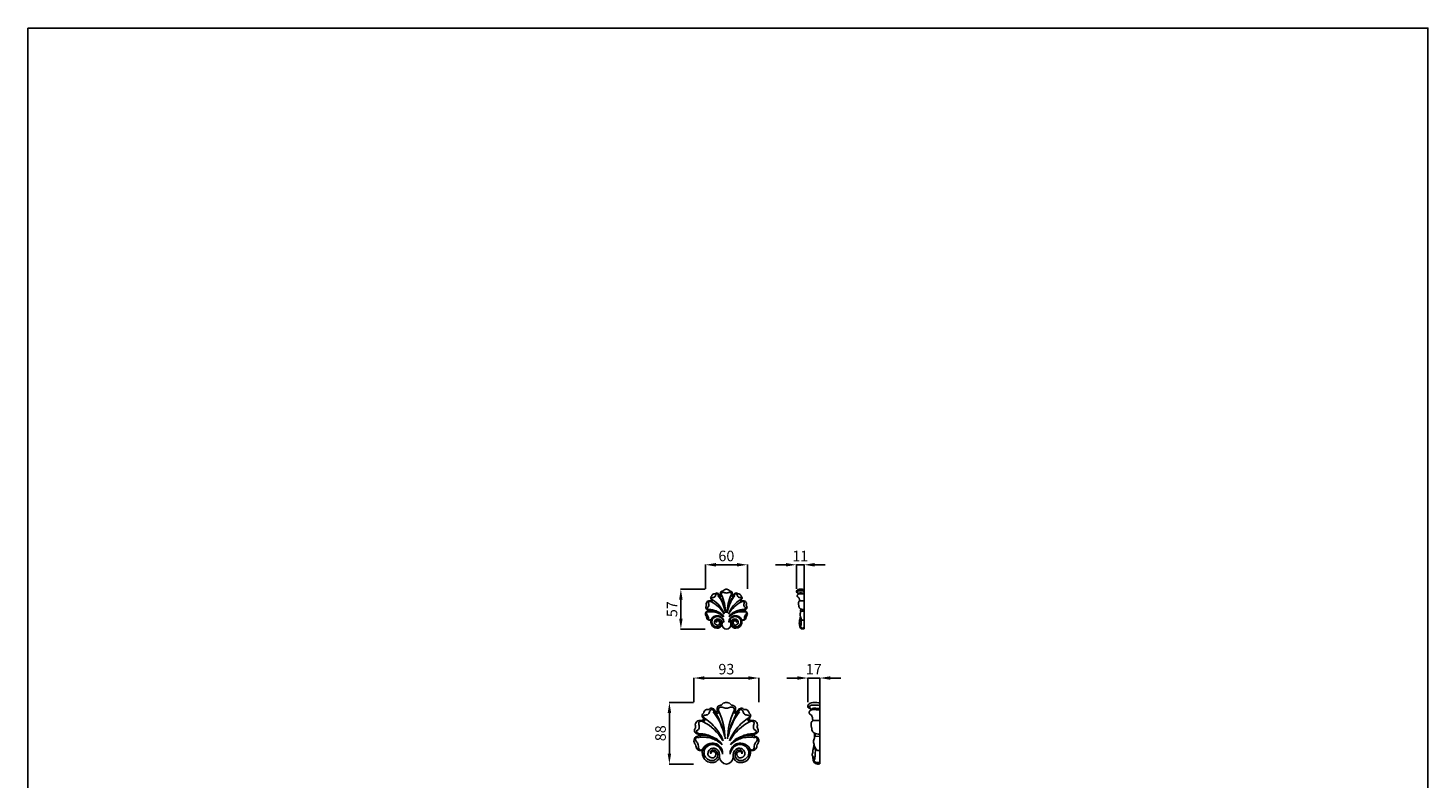
# Model space of a CAD drawing. Units: millimetres. Extents: x 1639 to 3639, y 381 to 2381.
# Drawn here: x 1639 to 3639, y 1309 to 2381 of the extents above; entities that cross this region are included whole.
import ezdxf

# ---------------------------------------------------------------- set-up
doc = ezdxf.new("R2010")
doc.units = ezdxf.units.MM
doc.header["$MEASUREMENT"] = 0
doc.layers.add('Default', color=7, linetype='Continuous', true_color=0x000000)
doc.styles.add('Arial', font='arial.ttf')
doc.dimstyles.new('Default', dxfattribs={"dimtxt": 10, "dimasz": 7, "dimexe": 0.5, "dimexo": 0.5, "dimgap": 0.25, "dimtad": 1, "dimtoh": 1, "dimdec": 0, "dimzin": 1, "dimdsep": 46, "dimtxsty": 'Arial', "dimcen": 0.5, "dimazin": 0, "dimtfac": 1, "dimtdec": 4, "dimtix": 1, "dimtmove": 1, "dimatfit": 3, "dimfxl": 1, "dimtolj": 1, "dimtzin": 1, "dimarcsym": 0})

# ---------------------------------------------------------------- blocks, each defined once
blk = doc.blocks.new('*D1')
at = {"color": 0, "lineweight": -2, "transparency": 16777216}
for p, q in [((2589.6, 1416.5), (2554.6, 1416.5)), ((2555.1, 1401.5), (2555.1, 1343.6)), ((2589.6, 1328.6), (2554.6, 1328.6))]:
    blk.add_line(p, q, dxfattribs=at)
at = {"color": 0, "lineweight": 50, "transparency": 16777216}
for points in [[(2552.6, 1401.5), (2557.6, 1401.5), (2555.1, 1416.5)], [(2552.6, 1343.6), (2557.6, 1343.6), (2555.1, 1328.6)]]:
    blk.add_solid(points, dxfattribs=at)
at = {"layer": 'Defpoints', "color": 0, "lineweight": 50, "transparency": 16777216}
for p in [(2590.1, 1416.5), (2555.1, 1328.6), (2590.1, 1328.6)]:
    blk.add_point(p, dxfattribs=at)
at = {"color": 0, "transparency": 16777216, "insert": (2542.4, 1372.6), "char_height": 15, "attachment_point": 5, "rotation": 90, "style": 'Arial'}
blk.add_mtext('\\A1;88', dxfattribs=at)
blk = doc.blocks.new('*D5')
at = {"color": 0, "lineweight": -2, "transparency": 16777216}
for p, q in [((2737.9, 1451.5), (2722.9, 1451.5)), ((2752.9, 1417), (2752.9, 1452)), ((2752.9, 1451.5), (2769.9, 1451.5)), ((2769.9, 1416.7), (2769.9, 1452)), ((2784.9, 1451.5), (2799.9, 1451.5))]:
    blk.add_line(p, q, dxfattribs=at)
at = {"color": 0, "lineweight": 50, "transparency": 16777216}
for points in [[(2737.9, 1454), (2737.9, 1449), (2752.9, 1451.5)], [(2784.9, 1454), (2784.9, 1449), (2769.9, 1451.5)]]:
    blk.add_solid(points, dxfattribs=at)
at = {"layer": 'Defpoints', "color": 0, "lineweight": 50, "transparency": 16777216}
for p in [(2769.9, 1451.5), (2752.9, 1416.5), (2769.9, 1416.2)]:
    blk.add_point(p, dxfattribs=at)
at = {"color": 0, "transparency": 16777216, "insert": (2761.4, 1464.1), "char_height": 15, "attachment_point": 5, "style": 'Arial'}
blk.add_mtext('\\A1;17', dxfattribs=at)
blk = doc.blocks.new('*D6')
at = {"color": 0, "lineweight": -2, "transparency": 16777216}
for p, q in [((2590.1, 1417), (2590.1, 1452)), ((2667.9, 1451.5), (2605.1, 1451.5)), ((2682.9, 1417), (2682.9, 1452))]:
    blk.add_line(p, q, dxfattribs=at)
at = {"color": 0, "lineweight": 50, "transparency": 16777216}
for points in [[(2605.1, 1454), (2605.1, 1449), (2590.1, 1451.5)], [(2667.9, 1454), (2667.9, 1449), (2682.9, 1451.5)]]:
    blk.add_solid(points, dxfattribs=at)
at = {"layer": 'Defpoints', "color": 0, "lineweight": 50, "transparency": 16777216}
for p in [(2590.1, 1451.5), (2590.1, 1416.5), (2682.9, 1416.5)]:
    blk.add_point(p, dxfattribs=at)
at = {"color": 0, "transparency": 16777216, "insert": (2636.5, 1464.2), "char_height": 15, "attachment_point": 5, "style": 'Arial'}
blk.add_mtext('\\A1;93', dxfattribs=at)
blk = doc.blocks.new('*D7')
at = {"color": 0, "lineweight": -2, "transparency": 16777216}
for p, q in [((2721.5, 1613.4), (2706.5, 1613.4)), ((2736.5, 1578.9), (2736.5, 1613.9)), ((2736.5, 1613.4), (2747.5, 1613.4)), ((2747.5, 1578.7), (2747.5, 1613.9)), ((2762.5, 1613.4), (2777.5, 1613.4))]:
    blk.add_line(p, q, dxfattribs=at)
at = {"color": 0, "lineweight": 50, "transparency": 16777216}
for points in [[(2721.5, 1615.9), (2721.5, 1610.9), (2736.5, 1613.4)], [(2762.5, 1615.9), (2762.5, 1610.9), (2747.5, 1613.4)]]:
    blk.add_solid(points, dxfattribs=at)
at = {"layer": 'Defpoints', "color": 0, "lineweight": 50, "transparency": 16777216}
for p in [(2747.5, 1613.4), (2736.5, 1578.4), (2747.5, 1578.2)]:
    blk.add_point(p, dxfattribs=at)
at = {"color": 0, "transparency": 16777216, "insert": (2742, 1625.9), "char_height": 15, "attachment_point": 5, "style": 'Arial'}
blk.add_mtext('\\A1;11', dxfattribs=at)
blk = doc.blocks.new('*D8')
at = {"color": 0, "lineweight": -2, "transparency": 16777216}
for p, q in [((2606, 1578.4), (2571, 1578.4)), ((2571.5, 1563.4), (2571.5, 1536.5)), ((2606, 1521.5), (2571, 1521.5))]:
    blk.add_line(p, q, dxfattribs=at)
at = {"color": 0, "lineweight": 50, "transparency": 16777216}
for points in [[(2569, 1563.4), (2574, 1563.4), (2571.5, 1578.4)], [(2569, 1536.5), (2574, 1536.5), (2571.5, 1521.5)]]:
    blk.add_solid(points, dxfattribs=at)
at = {"layer": 'Defpoints', "color": 0, "lineweight": 50, "transparency": 16777216}
for p in [(2606.5, 1578.4), (2571.5, 1521.5), (2606.5, 1521.5)]:
    blk.add_point(p, dxfattribs=at)
at = {"color": 0, "transparency": 16777216, "insert": (2558.8, 1549.9), "char_height": 15, "attachment_point": 5, "rotation": 90, "style": 'Arial'}
blk.add_mtext('\\A1;57', dxfattribs=at)
blk = doc.blocks.new('*D9')
at = {"color": 0, "lineweight": -2, "transparency": 16777216}
for p, q in [((2606.5, 1578.9), (2606.5, 1613.9)), ((2651.5, 1613.4), (2621.5, 1613.4)), ((2666.5, 1578.9), (2666.5, 1613.9))]:
    blk.add_line(p, q, dxfattribs=at)
at = {"color": 0, "lineweight": 50, "transparency": 16777216}
for points in [[(2621.5, 1615.9), (2621.5, 1610.9), (2606.5, 1613.4)], [(2651.5, 1615.9), (2651.5, 1610.9), (2666.5, 1613.4)]]:
    blk.add_solid(points, dxfattribs=at)
at = {"layer": 'Defpoints', "color": 0, "lineweight": 50, "transparency": 16777216}
for p in [(2606.5, 1613.4), (2606.5, 1578.4), (2666.5, 1578.4)]:
    blk.add_point(p, dxfattribs=at)
at = {"color": 0, "transparency": 16777216, "insert": (2636.5, 1626), "char_height": 15, "attachment_point": 5, "style": 'Arial'}
blk.add_mtext('\\A1;60', dxfattribs=at)
blk = doc.blocks.new('N-110_57_60')
at = {"layer": 'Default'}
for centre, radius, start, end in [((-40.3, -55.6), 42.2, 29.3501, 63.5111), ((-44.5, -52.1), 44.8, 21.9042, 56.3248), ((-54.1, -41.5), 53.3, 11.2208, 38.1081), ((-60.3, -41.7), 59.6, 12.5583, 31.4813), ((-67.9, -35.1), 66.8, 1.3603, 23.9668), ((67.9, -35.1), 66.8, 156.0332, 178.6397), ((54.1, -41.5), 53.3, 141.8919, 168.7792), ((60.3, -41.7), 59.6, 148.5187, 167.4417), ((44.5, -52.1), 44.8, 123.6752, 158.0958), ((40.3, -55.6), 42.2, 116.4889, 150.6499), ((-21.1, -55.6), 23.6, 47.7304, 97.7543), ((-13, -47), 9.47, 1.2112, 160.701), ((13, -47), 9.47, 19.299, 178.7888), ((21.1, -55.6), 23.6, 82.2457, 132.2696), ((0.3, -50.3), 6.54, 182.8005, 267.0169), ((-0.3, -50.3), 6.54, 272.9831, 357.1995)]:
    blk.add_arc(centre, radius, start, end, dxfattribs=at)
for points, knots in [([(0, 0), (-0.6, 0.1), (-1.7, 0.1), (-4, -1.2), (-4.2, -2.2), (-5.5, -2.5), (-7.1, -2.7), (-8.6, -4.6), (-8.5, -6.5), (-8.3, -7.4), (-8.7, -8.5), (-9.5, -8.9), (-10.5, -7.8), (-10.9, -6.5), (-12.9, -5.2), (-14.4, -5.1), (-15.7, -6.1), (-16.2, -6.5), (-17.6, -6.5), (-19, -6.6), (-20.8, -8.1), (-20.8, -9.5), (-21.6, -10.5), (-22.4, -11.2), (-22.6, -12.8), (-21.5, -14), (-20.9, -15.1), (-21.2, -16.3), (-22.9, -16.6), (-24.1, -16.5), (-26.4, -16.8), (-28.2, -18.3), (-28.9, -20.4), (-28.5, -22.1), (-28.3, -22.8), (-29.1, -24.5), (-29.7, -25.9), (-29.3, -27.6), (-27.6, -28.7), (-26.6, -29), (-25.9, -29.4), (-25.6, -30), (-25.6, -30.7), (-26.3, -31.2), (-27.4, -31.3), (-29, -32.2), (-30, -34.5), (-30, -36.7), (-28.9, -38), (-28.1, -39.9), (-27.9, -41.9), (-26.6, -43.4), (-24.8, -44.3), (-23.1, -44.4), (-22.3, -44), (-21.9, -43.8)], [0, 0, 0, 0, 1.449485, 3.147061, 4.163734, 5.346726, 6.719207, 8.34882, 9.832088, 10.897778, 12.050359, 12.967835, 14.175929, 15.479975, 17.110766, 18.422357, 19.782389, 20.611732, 21.862901, 23.173127, 24.784905, 26.017327, 27.216537, 28.346872, 29.655727, 31.043502, 32.268068, 33.349142, 34.706208, 35.926732, 37.55431, 39.186685, 40.815867, 42.212556, 43.164629, 44.594175, 45.968654, 47.357292, 48.85518, 50.022155, 50.944256, 51.818084, 52.713968, 53.63245, 54.766178, 56.224148, 57.933348, 59.517191, 60.944837, 62.491159, 64.038257, 65.553233, 67.088563, 68.484932, 69.703192, 69.703192, 69.703192, 69.703192]), ([(0, 0), (0.6, 0.1), (1.7, 0.1), (4, -1.2), (4.2, -2.2), (5.5, -2.5), (7.1, -2.7), (8.6, -4.6), (8.5, -6.5), (8.3, -7.4), (8.7, -8.5), (9.5, -8.9), (10.5, -7.8), (10.9, -6.5), (12.9, -5.2), (14.4, -5.1), (15.7, -6.1), (16.2, -6.5), (17.6, -6.5), (19, -6.6), (20.8, -8.1), (20.8, -9.5), (21.6, -10.5), (22.4, -11.2), (22.6, -12.8), (21.5, -14), (20.9, -15.1), (21.2, -16.3), (22.9, -16.6), (24.1, -16.5), (26.4, -16.8), (28.2, -18.3), (28.9, -20.4), (28.5, -22.1), (28.3, -22.8), (29.1, -24.5), (29.7, -25.9), (29.3, -27.6), (27.6, -28.7), (26.6, -29), (25.9, -29.4), (25.6, -30), (25.6, -30.7), (26.3, -31.2), (27.4, -31.3), (29, -32.2), (30, -34.5), (30, -36.7), (28.9, -38), (28.1, -39.9), (27.9, -41.9), (26.6, -43.4), (24.8, -44.3), (23.1, -44.4), (22.3, -44), (21.9, -43.8)], [0, 0, 0, 0, 1.449485, 3.147061, 4.163734, 5.346726, 6.719207, 8.34882, 9.832088, 10.897778, 12.050359, 12.967835, 14.175929, 15.479975, 17.110766, 18.422357, 19.782389, 20.611732, 21.862901, 23.173127, 24.784905, 26.017327, 27.216537, 28.346872, 29.655727, 31.043502, 32.268068, 33.349142, 34.706208, 35.926732, 37.55431, 39.186685, 40.815867, 42.212556, 43.164629, 44.594175, 45.968654, 47.357292, 48.85518, 50.022155, 50.944256, 51.818084, 52.713968, 53.63245, 54.766178, 56.224148, 57.933348, 59.517191, 60.944837, 62.491159, 64.038257, 65.553233, 67.088563, 68.484932, 69.703192, 69.703192, 69.703192, 69.703192]), ([(0, -5.4), (-0.7, -5.3), (-2, -5.1), (-3.8, -4.3), (-5.6, -4.1), (-7.6, -5.4), (-7.2, -7.2), (-6.8, -9.2), (-8.4, -10.4), (-10, -10.2), (-11.1, -8.2), (-12.2, -6.4), (-13.7, -6.2), (-14.9, -7.3), (-15.5, -8.7), (-16, -10.3), (-17.5, -11.4), (-19.1, -11.6), (-20.2, -11.5), (-21.3, -12.3), (-21.3, -13.3), (-20.5, -14.3), (-19.7, -15.1), (-19.9, -16.4), (-20.6, -17.4), (-22.2, -17.5), (-24, -17.2), (-25.1, -17.8), (-25.7, -18.7), (-25.6, -19.9), (-25, -21), (-25.1, -23.5), (-25.3, -24.2), (-26.2, -25.5), (-27.1, -25.7), (-27.9, -26.7), (-27, -28.1), (-25.7, -28.5), (-24.6, -29.4), (-24, -30), (-24.3, -31.1), (-24.7, -32.1), (-25.3, -32.4), (-26.4, -32.2), (-27.2, -32), (-28.4, -32.5), (-28.9, -34.9), (-27.3, -36.6), (-26.3, -38.1), (-25.5, -40.4), (-26, -42.3), (-24.5, -44), (-22.8, -43.9), (-22.1, -43.4), (-21.9, -43.2)], [0, 0, 0, 0, 1.544008, 3.069377, 4.528604, 6.061641, 7.492836, 9.015486, 10.405611, 11.705038, 13.330274, 14.904977, 16.097587, 17.452532, 18.815006, 20.19113, 21.644833, 23.024359, 24.163727, 25.354728, 26.34277, 27.580693, 28.727838, 29.92682, 31.09469, 32.41449, 33.901328, 35.05278, 36.163722, 37.301614, 38.577919, 40.252125, 41.272097, 42.564852, 43.612276, 44.729653, 46.065813, 47.337817, 48.626433, 49.608778, 50.718659, 51.875427, 52.697257, 53.840656, 54.827377, 55.947219, 57.558572, 59.204354, 60.681822, 62.349252, 63.854102, 65.374742, 66.729686, 67.897451, 67.897451, 67.897451, 67.897451]), ([(-22, -13.4), (-21.6, -13.7), (-21, -14.5), (-20.8, -15.6), (-21.1, -16.2), (-21.9, -16.6), (-22.9, -16.6), (-24.6, -16.5), (-25.1, -16.6), (-25.4, -16.7)], [0, 0, 0, 0, 1.366626, 2.475887, 3.295996, 4.302377, 5.436838, 6.818269, 7.819102, 7.819102, 7.819102, 7.819102]), ([(-11.9, -5.9), (-11.6, -6.2), (-11.1, -6.7), (-10.7, -7.9), (-9.9, -8.9), (-8.8, -9.2), (-7.8, -8.2), (-8.3, -6.6), (-8.5, -5.8), (-8.4, -5), (-8.3, -4.7)], [0, 0, 0, 0, 1.101803, 2.335323, 3.58413, 4.652218, 5.820532, 7.185377, 8.237017, 9.359426, 9.359426, 9.359426, 9.359426]), ([(0, -5.4), (0.7, -5.3), (2, -5.1), (3.8, -4.3), (5.6, -4.1), (7.6, -5.4), (7.2, -7.2), (6.8, -9.2), (8.4, -10.4), (10, -10.2), (11.1, -8.2), (12.2, -6.4), (13.7, -6.2), (14.9, -7.3), (15.5, -8.7), (16, -10.3), (17.5, -11.4), (19.1, -11.6), (20.2, -11.5), (21.3, -12.3), (21.3, -13.3), (20.5, -14.3), (19.7, -15.1), (19.9, -16.4), (20.6, -17.4), (22.2, -17.5), (24, -17.2), (25.1, -17.8), (25.7, -18.7), (25.6, -19.9), (25, -21), (25.1, -23.5), (25.3, -24.2), (26.2, -25.5), (27.1, -25.7), (27.9, -26.7), (27, -28.1), (25.7, -28.5), (24.6, -29.4), (24, -30), (24.3, -31.1), (24.7, -32.1), (25.3, -32.4), (26.4, -32.2), (27.2, -32), (28.4, -32.5), (28.9, -34.9), (27.3, -36.6), (26.3, -38.1), (25.5, -40.4), (26, -42.3), (24.5, -44), (22.8, -43.9), (22.1, -43.4), (21.9, -43.2)], [0, 0, 0, 0, 1.544008, 3.069377, 4.528604, 6.061641, 7.492836, 9.015486, 10.405611, 11.705038, 13.330274, 14.904977, 16.097587, 17.452532, 18.815006, 20.19113, 21.644833, 23.024359, 24.163727, 25.354728, 26.34277, 27.580693, 28.727838, 29.92682, 31.09469, 32.41449, 33.901328, 35.05278, 36.163722, 37.301614, 38.577919, 40.252125, 41.272097, 42.564852, 43.612276, 44.729653, 46.065813, 47.337817, 48.626433, 49.608778, 50.718659, 51.875427, 52.697257, 53.840656, 54.827377, 55.947219, 57.558572, 59.204354, 60.681822, 62.349252, 63.854102, 65.374742, 66.729686, 67.897451, 67.897451, 67.897451, 67.897451]), ([(11.9, -5.9), (11.6, -6.2), (11.1, -6.7), (10.7, -7.9), (9.9, -8.9), (8.8, -9.2), (7.8, -8.2), (8.3, -6.6), (8.5, -5.8), (8.4, -5), (8.3, -4.7)], [0, 0, 0, 0, 1.101803, 2.335323, 3.58413, 4.652218, 5.820532, 7.185377, 8.237017, 9.359426, 9.359426, 9.359426, 9.359426]), ([(22, -13.4), (21.6, -13.7), (21, -14.5), (20.8, -15.6), (21.1, -16.2), (21.9, -16.6), (22.9, -16.6), (24.6, -16.5), (25.1, -16.6), (25.4, -16.7)], [0, 0, 0, 0, 1.366626, 2.475887, 3.295996, 4.302377, 5.436838, 6.818269, 7.819102, 7.819102, 7.819102, 7.819102]), ([(-24.5, -29), (-23, -29), (-19.7, -29.1), (-12.9, -31.5), (-6.6, -34.9), (-4.6, -37.7), (-3.8, -39.1)], [0, 0, 0, 0, 2.375441, 5.294716, 8.205904, 10.630056, 10.630056, 10.630056, 10.630056]), ([(-23.6, -30.1), (-23, -30.1), (-21.8, -30.1), (-17.2, -30.7), (-12.9, -32), (-9.4, -33.7), (-6.9, -35.3), (-5.5, -36.8), (-4.9, -37.6)], [0, 0, 0, 0, 1.461668, 3.77736, 6.13023, 8.257286, 10.128763, 12.033651, 12.033651, 12.033651, 12.033651]), ([(-3.4, -47.6), (-3.7, -46.4), (-4.6, -44.1), (-7.5, -39.9), (-13.4, -37.9), (-19.5, -41.1), (-20.9, -45.4), (-20.5, -49.7), (-16.5, -53.6), (-11.6, -54.1), (-7.6, -50.7), (-8.1, -46.2), (-10.5, -43.6), (-13.7, -43.9), (-14.7, -45.6), (-14.7, -46.9), (-14.4, -47.2), (-14.2, -47.3)], [0, 0, 0, 0, 2.115983, 4.521941, 7.140068, 9.874308, 12.12843, 14.337313, 16.827034, 19.152483, 21.477931, 23.702736, 25.676548, 27.466218, 28.941614, 30.106179, 30.943734, 30.943734, 30.943734, 30.943734]), ([(3.4, -47.6), (3.7, -46.4), (4.6, -44.1), (7.5, -39.9), (13.4, -37.9), (19.5, -41.1), (20.9, -45.4), (20.5, -49.7), (16.5, -53.6), (11.6, -54.1), (7.6, -50.7), (8.1, -46.2), (10.5, -43.6), (13.7, -43.9), (14.7, -45.6), (14.7, -46.9), (14.4, -47.2), (14.2, -47.3)], [0, 0, 0, 0, 2.115983, 4.521941, 7.140068, 9.874308, 12.12843, 14.337313, 16.827034, 19.152483, 21.477931, 23.702736, 25.676548, 27.466218, 28.941614, 30.106179, 30.943734, 30.943734, 30.943734, 30.943734]), ([(24.5, -29), (23, -29), (19.7, -29.1), (12.9, -31.5), (6.6, -34.9), (4.6, -37.7), (3.8, -39.1)], [0, 0, 0, 0, 2.375441, 5.294716, 8.205904, 10.630056, 10.630056, 10.630056, 10.630056]), ([(23.6, -30.1), (23, -30.1), (21.8, -30.1), (17.2, -30.7), (12.9, -32), (9.4, -33.7), (6.9, -35.3), (5.5, -36.8), (4.9, -37.6)], [0, 0, 0, 0, 1.461668, 3.77736, 6.13023, 8.257286, 10.128763, 12.033651, 12.033651, 12.033651, 12.033651]), ([(-21.9, -43.8), (-22.2, -44.9), (-22.6, -47), (-20.5, -53.2), (-16.1, -55.5), (-11.5, -55.8), (-8.4, -53.9), (-6.7, -51.7), (-6.4, -50.8), (-6.3, -50.3)], [0, 0, 0, 0, 1.959376, 4.671409, 7.058518, 9.33378, 11.377569, 13.157661, 14.437185, 14.437185, 14.437185, 14.437185]), ([(-14.2, -47.3), (-14.3, -47), (-14.5, -46.3), (-13, -44.7), (-10.2, -45.6), (-9.3, -48.1), (-10.5, -50.6), (-13.4, -51.7), (-16.9, -49.4), (-17.3, -46.5), (-15.6, -43), (-12.2, -41.9), (-8.4, -42.9), (-6.3, -46.2), (-6.1, -49.1), (-6.3, -50), (-6.3, -50.3)], [0, 0, 0, 0, 1.053786, 2.520961, 4.264943, 5.929085, 7.675526, 9.470658, 11.559629, 13.365959, 15.412909, 17.400893, 19.481296, 21.61608, 23.447095, 24.627326, 24.627326, 24.627326, 24.627326]), ([(14.2, -47.3), (14.3, -47), (14.5, -46.3), (13, -44.7), (10.2, -45.6), (9.3, -48.1), (10.5, -50.6), (13.4, -51.7), (16.9, -49.4), (17.3, -46.5), (15.6, -43), (12.2, -41.9), (8.4, -42.9), (6.3, -46.2), (6.1, -49.1), (6.3, -50), (6.3, -50.3)], [0, 0, 0, 0, 1.053786, 2.520961, 4.264943, 5.929085, 7.675526, 9.470658, 11.559629, 13.365959, 15.412909, 17.400893, 19.481296, 21.61608, 23.447095, 24.627326, 24.627326, 24.627326, 24.627326]), ([(21.9, -43.8), (22.2, -44.9), (22.6, -47), (20.5, -53.2), (16.1, -55.5), (11.5, -55.8), (8.4, -53.9), (6.7, -51.7), (6.4, -50.8), (6.3, -50.3)], [0, 0, 0, 0, 1.959376, 4.671409, 7.058518, 9.33378, 11.377569, 13.157661, 14.437185, 14.437185, 14.437185, 14.437185])]:
    blk.add_open_spline(points, degree=3, knots=knots, dxfattribs=at)
blk = doc.blocks.new('N-110b_57_60')
at = {"layer": 'Default'}
for p, q in [((0, -56.6), (0, 0)), ((-9.5, -5.1), (-8.9, -5.1)), ((-7.4, -6.5), (-7.5, -6)), ((-5.3, -38.1), (-5.9, -42.8)), ((-4.8, -31.9), (-4.4, -31.1)), ((-4.4, -31.1), (0, -31)), ((-6.4, -45.8), (-6.6, -46.9))]:
    blk.add_line(p, q, dxfattribs=at)
for centre, radius, start, end in [((-7.6, -29.9), 3.39, 339.1032, 30.6864), ((-3.8, -47.8), 3.16, 149.1939, 256.822), ((-4.3, -44.3), 2.18, 82.0522, 166.3743)]:
    blk.add_arc(centre, radius, start, end, dxfattribs=at)
for points, knots in [([(0, 0), (-0.9, 0), (-2.6, 0.1), (-5.2, 0.3), (-7.6, 0.1), (-9.9, -0.7), (-10.9, -2.1), (-11, -3.1), (-11.1, -3.7), (-10.1, -5), (-9.7, -5.1), (-9.5, -5.1)], [0, 0, 0, 0, 1.993764, 3.999071, 5.957458, 7.868947, 9.413722, 10.628138, 11.626092, 13.159974, 14.076681, 14.076681, 14.076681, 14.076681]), ([(0, -6.7), (-1.1, -6.6), (-3.3, -6.5), (-6.4, -6.2), (-8.2, -6.7), (-9.3, -7.5), (-9.9, -8.5), (-10, -9.5), (-9.3, -10.6), (-8.5, -11.1), (-7.7, -11.6), (-7.2, -12.6), (-6.8, -13.5), (-6.7, -14.5), (-6.5, -15.9), (-6.4, -16.4), (-6.4, -16.6)], [0, 0, 0, 0, 2.293224, 4.46519, 6.126793, 7.541927, 8.881975, 10.080853, 11.422647, 12.62903, 13.842586, 15.176225, 16.387009, 17.662765, 19.123381, 20.162178, 20.162178, 20.162178, 20.162178]), ([(-9.5, -4.2), (-9.5, -4), (-9.7, -3.8), (-9, -2.4), (-6.4, -2), (-2.2, -2.3), (-0.7, -2.4), (0, -2.5)], [0, 0, 0, 0, 0.752849, 2.138685, 4.122329, 6.67425, 8.524807, 8.524807, 8.524807, 8.524807]), ([(-9.5, -5.1), (-9.5, -5), (-9.5, -4.8), (-9.5, -4.5), (-9.5, -4.1), (-9.4, -4.2), (-9.1, -4.7), (-8.9, -5.1), (-8.3, -6.3), (-8.2, -6.6), (-8.2, -6.8)], [0, 0, 0, 0, 0.745142, 1.47651, 2.153675, 2.544528, 3.396443, 4.316988, 5.722335, 6.636532, 6.636532, 6.636532, 6.636532]), ([(0, -16.3), (-1.1, -16.3), (-3.2, -16.3), (-5.2, -16.3), (-5.9, -16.4), (-6.5, -16.6), (-7.4, -17.2), (-7.9, -18.5), (-8, -19.7), (-8.1, -20.5), (-7.8, -22), (-7.5, -22.8), (-7.4, -24), (-7.2, -25.2), (-6.7, -26.4), (-5.8, -27.4), (-4.9, -28.2), (-2.6, -28.9), (-0.9, -29), (0, -29)], [0, 0, 0, 0, 2.255738, 3.976517, 4.988795, 5.936945, 7.191469, 8.682347, 10.027158, 11.134674, 12.647551, 13.864286, 15.167185, 16.560323, 18.00362, 19.428236, 20.76034, 22.642584, 24.681727, 24.681727, 24.681727, 24.681727]), ([(-7.5, -6), (-7.4, -5.9), (-7.3, -5.7), (-6.4, -5.1), (-4.5, -5), (-3.1, -5.2), (-1.2, -5.2), (-0.4, -5.2), (0, -5.2)], [0, 0, 0, 0, 0.675524, 1.9207, 3.608276, 5.155403, 6.839038, 8.185695, 8.185695, 8.185695, 8.185695]), ([(-5, -28), (-4.9, -28.1), (-4.7, -28.3), (-4.7, -28.9), (-4.9, -29.5), (-5, -30.2), (-5, -31.1), (-4.8, -31.8), (-4.8, -32), (-4.9, -32.8), (-5.6, -34.3), (-5.8, -35.8), (-5.7, -36.8), (-5.2, -38.5), (-4.8, -40.2), (-4.4, -41.5), (-3.7, -42.6), (-3, -43.5), (-2.1, -44.1), (-1.1, -44.2), (-0.4, -44.2), (0, -44.2)], [0, 0, 0, 0, 0.806126, 1.689111, 2.695107, 3.764082, 4.957007, 5.972639, 6.48355, 7.532045, 9.168471, 10.686046, 11.957504, 13.616967, 15.2444, 16.685104, 18.111715, 19.436706, 20.710139, 21.931356, 23.233644, 23.233644, 23.233644, 23.233644]), ([(-6.4, -45.8), (-6.4, -45.8), (-6.5, -45.1), (-6.5, -44.6), (-6.5, -44.1), (-6.5, -43.9), (-6.4, -43.8), (-6.4, -43.8), (-6.4, -43.9), (-6.3, -44.3), (-6.3, -44.9), (-6.4, -45.8), (-6.4, -45.8)], [0, 0, 0, 0, 0.94946, 1.992776, 2.853787, 3.413615, 3.667505, 3.905646, 4.243459, 5.028749, 6.120053, 7.216915, 7.216915, 7.216915, 7.216915]), ([(-6.4, -49.6), (-6.4, -50.5), (-6.3, -52.3), (-5.8, -54.7), (-4.1, -56.4), (-1.8, -56.7), (-0.9, -56.5), (-0.3, -56.6), (0, -56.6)], [0, 0, 0, 0, 2.046731, 3.954617, 5.823961, 7.675906, 8.877993, 10.003925, 10.003925, 10.003925, 10.003925]), ([(-4, -42), (-4, -43.3), (-4, -45.8), (-4.3, -50.2), (-4.7, -52.3), (-4.9, -53.2), (-5.5, -53.3), (-5.8, -52.4), (-5.9, -50.9), (-6, -50.4), (-6, -50.1)], [0, 0, 0, 0, 2.446972, 5.048881, 6.901796, 8.006257, 8.729435, 9.89722, 11.429971, 12.552809, 12.552809, 12.552809, 12.552809]), ([(-5.9, -51.7), (-5.8, -52), (-5.8, -52.6), (-5.6, -53.4), (-5, -54.3), (-3.9, -55.1), (-2.6, -55.3), (-1.6, -55.2), (-0.7, -55.1), (-0.2, -55.1), (0, -55.1)], [0, 0, 0, 0, 1.178489, 2.322424, 3.577687, 5.002819, 6.42462, 7.697972, 8.866193, 9.892911, 9.892911, 9.892911, 9.892911])]:
    blk.add_open_spline(points, degree=3, knots=knots, dxfattribs=at)
blk = doc.blocks.new('N-110_88_93')
at = {"layer": 'Default'}
for centre, radius, start, end in [((-83.6, -64.2), 82.5, 11.2208, 38.1081), ((-93.2, -64.5), 92.1, 12.5583, 31.4813), ((-105, -54.3), 103.3, 1.3603, 23.9668), ((105, -54.3), 103.3, 156.0332, 178.6397), ((83.6, -64.2), 82.5, 141.8919, 168.7792), ((93.2, -64.5), 92.1, 148.5187, 167.4417), ((-62.3, -86), 65.3, 29.3501, 63.5111), ((62.3, -86), 65.3, 116.4889, 150.6499), ((0.5, -77.8), 10.1, 182.8005, 267.0169), ((-0.5, -77.8), 10.1, 272.9831, 357.1995)]:
    blk.add_arc(centre, radius, start, end, dxfattribs=at)
for points, knots in [([(0, 0), (-0.9, 0.1), (-2.7, 0.1), (-6.2, -1.9), (-6.4, -3.4), (-8.5, -3.8), (-10.9, -4.2), (-13.3, -7.1), (-13.1, -10), (-12.8, -11.4), (-13.4, -13.2), (-14.7, -13.7), (-16.2, -12.1), (-16.9, -10.1), (-19.9, -8.1), (-22.2, -7.9), (-24.3, -9.4), (-25, -10), (-27.2, -10), (-29.3, -10.2), (-32.2, -12.5), (-32.1, -14.6), (-33.4, -16.2), (-34.6, -17.3), (-35, -19.8), (-33.3, -21.7), (-32.3, -23.4), (-32.8, -25.2), (-35.5, -25.6), (-37.3, -25.5), (-40.9, -26), (-43.6, -28.2), (-44.7, -31.6), (-44.1, -34.1), (-43.8, -35.3), (-44.9, -37.8), (-45.9, -40), (-45.3, -42.7), (-42.8, -44.3), (-41.1, -44.8), (-40, -45.4), (-39.7, -46.4), (-39.6, -47.5), (-40.6, -48.3), (-42.3, -48.4), (-44.9, -49.8), (-46.5, -53.3), (-46.4, -56.7), (-44.7, -58.8), (-43.5, -61.7), (-43.2, -64.8), (-41.2, -67.2), (-38.4, -68.6), (-35.7, -68.7), (-34.5, -68.1), (-33.9, -67.8)], [0, 0, 0, 0, 1.449485, 3.147061, 4.163734, 5.346726, 6.719207, 8.34882, 9.832088, 10.897778, 12.050359, 12.967835, 14.175929, 15.479975, 17.110766, 18.422357, 19.782389, 20.611732, 21.862901, 23.173127, 24.784905, 26.017327, 27.216537, 28.346872, 29.655727, 31.043502, 32.268068, 33.349142, 34.706208, 35.926732, 37.55431, 39.186685, 40.815867, 42.212556, 43.164629, 44.594175, 45.968654, 47.357292, 48.85518, 50.022155, 50.944256, 51.818084, 52.713968, 53.63245, 54.766178, 56.224148, 57.933348, 59.517191, 60.944837, 62.491159, 64.038257, 65.553233, 67.088563, 68.484932, 69.703192, 69.703192, 69.703192, 69.703192]), ([(0, 0), (0.9, 0.1), (2.7, 0.1), (6.2, -1.9), (6.4, -3.4), (8.5, -3.8), (10.9, -4.2), (13.3, -7.1), (13.1, -10), (12.8, -11.4), (13.4, -13.2), (14.7, -13.7), (16.2, -12.1), (16.9, -10.1), (19.9, -8.1), (22.2, -7.9), (24.3, -9.4), (25, -10), (27.2, -10), (29.3, -10.2), (32.2, -12.5), (32.1, -14.6), (33.4, -16.2), (34.6, -17.3), (35, -19.8), (33.3, -21.7), (32.3, -23.4), (32.8, -25.2), (35.5, -25.6), (37.3, -25.5), (40.9, -26), (43.6, -28.2), (44.7, -31.6), (44.1, -34.1), (43.8, -35.3), (44.9, -37.8), (45.9, -40), (45.3, -42.7), (42.8, -44.3), (41.1, -44.8), (40, -45.4), (39.7, -46.4), (39.6, -47.5), (40.6, -48.3), (42.3, -48.4), (44.9, -49.8), (46.5, -53.3), (46.4, -56.7), (44.7, -58.8), (43.5, -61.7), (43.2, -64.8), (41.2, -67.2), (38.4, -68.6), (35.7, -68.7), (34.5, -68.1), (33.9, -67.8)], [0, 0, 0, 0, 1.449485, 3.147061, 4.163734, 5.346726, 6.719207, 8.34882, 9.832088, 10.897778, 12.050359, 12.967835, 14.175929, 15.479975, 17.110766, 18.422357, 19.782389, 20.611732, 21.862901, 23.173127, 24.784905, 26.017327, 27.216537, 28.346872, 29.655727, 31.043502, 32.268068, 33.349142, 34.706208, 35.926732, 37.55431, 39.186685, 40.815867, 42.212556, 43.164629, 44.594175, 45.968654, 47.357292, 48.85518, 50.022155, 50.944256, 51.818084, 52.713968, 53.63245, 54.766178, 56.224148, 57.933348, 59.517191, 60.944837, 62.491159, 64.038257, 65.553233, 67.088563, 68.484932, 69.703192, 69.703192, 69.703192, 69.703192]), ([(0, -8.3), (-1, -8.2), (-3.1, -7.8), (-5.9, -6.6), (-8.7, -6.4), (-11.7, -8.4), (-11.2, -11.2), (-10.5, -14.3), (-13, -16), (-15.5, -15.8), (-17.2, -12.7), (-18.9, -9.9), (-21.2, -9.5), (-23.1, -11.3), (-24, -13.5), (-24.7, -15.9), (-27, -17.6), (-29.5, -18), (-31.2, -17.8), (-32.9, -19.1), (-33, -20.5), (-31.7, -22.1), (-30.4, -23.3), (-30.8, -25.3), (-31.9, -26.9), (-34.3, -27), (-37.1, -26.6), (-38.8, -27.5), (-39.7, -29), (-39.5, -30.8), (-38.6, -32.6), (-38.8, -36.3), (-39.1, -37.5), (-40.5, -39.5), (-41.9, -39.7), (-43.2, -41.2), (-41.7, -43.5), (-39.8, -44.2), (-38, -45.5), (-37, -46.5), (-37.5, -48.1), (-38.3, -49.7), (-39.1, -50.2), (-40.9, -49.7), (-42.1, -49.6), (-43.9, -50.2), (-44.6, -54), (-42.2, -56.7), (-40.6, -58.9), (-39.4, -62.4), (-40.2, -65.4), (-37.9, -68), (-35.2, -68), (-34.2, -67.2), (-33.8, -66.8)], [0, 0, 0, 0, 1.544008, 3.069377, 4.528604, 6.061641, 7.492836, 9.015486, 10.405611, 11.705038, 13.330274, 14.904977, 16.097587, 17.452532, 18.815006, 20.19113, 21.644833, 23.024359, 24.163727, 25.354728, 26.34277, 27.580693, 28.727838, 29.92682, 31.09469, 32.41449, 33.901328, 35.05278, 36.163722, 37.301614, 38.577919, 40.252125, 41.272097, 42.564852, 43.612276, 44.729653, 46.065813, 47.337817, 48.626433, 49.608778, 50.718659, 51.875427, 52.697257, 53.840656, 54.827377, 55.947219, 57.558572, 59.204354, 60.681822, 62.349252, 63.854102, 65.374742, 66.729686, 67.897451, 67.897451, 67.897451, 67.897451]), ([(-18.3, -9.2), (-18, -9.5), (-17.2, -10.3), (-16.6, -12.2), (-15.3, -13.8), (-13.6, -14.2), (-12.1, -12.7), (-12.8, -10.2), (-13.2, -8.9), (-13, -7.8), (-12.9, -7.3)], [0, 0, 0, 0, 1.101803, 2.335323, 3.58413, 4.652218, 5.820532, 7.185377, 8.237017, 9.359426, 9.359426, 9.359426, 9.359426]), ([(0, -8.3), (1, -8.2), (3.1, -7.8), (5.9, -6.6), (8.7, -6.4), (11.7, -8.4), (11.2, -11.2), (10.5, -14.3), (13, -16), (15.5, -15.8), (17.2, -12.7), (18.9, -9.9), (21.2, -9.5), (23.1, -11.3), (24, -13.5), (24.7, -15.9), (27, -17.6), (29.5, -18), (31.2, -17.8), (32.9, -19.1), (33, -20.5), (31.7, -22.1), (30.4, -23.3), (30.8, -25.3), (31.9, -26.9), (34.3, -27), (37.1, -26.6), (38.8, -27.5), (39.7, -29), (39.5, -30.8), (38.6, -32.6), (38.8, -36.3), (39.1, -37.5), (40.5, -39.5), (41.9, -39.7), (43.2, -41.2), (41.7, -43.5), (39.8, -44.2), (38, -45.5), (37, -46.5), (37.5, -48.1), (38.3, -49.7), (39.1, -50.2), (40.9, -49.7), (42.1, -49.6), (43.9, -50.2), (44.6, -54), (42.2, -56.7), (40.6, -58.9), (39.4, -62.4), (40.2, -65.4), (37.9, -68), (35.2, -68), (34.2, -67.2), (33.8, -66.8)], [0, 0, 0, 0, 1.544008, 3.069377, 4.528604, 6.061641, 7.492836, 9.015486, 10.405611, 11.705038, 13.330274, 14.904977, 16.097587, 17.452532, 18.815006, 20.19113, 21.644833, 23.024359, 24.163727, 25.354728, 26.34277, 27.580693, 28.727838, 29.92682, 31.09469, 32.41449, 33.901328, 35.05278, 36.163722, 37.301614, 38.577919, 40.252125, 41.272097, 42.564852, 43.612276, 44.729653, 46.065813, 47.337817, 48.626433, 49.608778, 50.718659, 51.875427, 52.697257, 53.840656, 54.827377, 55.947219, 57.558572, 59.204354, 60.681822, 62.349252, 63.854102, 65.374742, 66.729686, 67.897451, 67.897451, 67.897451, 67.897451]), ([(18.3, -9.2), (18, -9.5), (17.2, -10.3), (16.6, -12.2), (15.3, -13.8), (13.6, -14.2), (12.1, -12.7), (12.8, -10.2), (13.2, -8.9), (13, -7.8), (12.9, -7.3)], [0, 0, 0, 0, 1.101803, 2.335323, 3.58413, 4.652218, 5.820532, 7.185377, 8.237017, 9.359426, 9.359426, 9.359426, 9.359426]), ([(-34.1, -20.7), (-33.5, -21.2), (-32.5, -22.5), (-32.1, -24.1), (-32.6, -25), (-33.9, -25.7), (-35.5, -25.7), (-38, -25.5), (-38.8, -25.7), (-39.3, -25.8)], [0, 0, 0, 0, 1.366626, 2.475887, 3.295996, 4.302377, 5.436838, 6.818269, 7.819102, 7.819102, 7.819102, 7.819102]), ([(-30.4, -23), (-27, -25.1), (-20.4, -30.1), (-12.7, -39.8), (-6.2, -49.5), (-5.1, -53.1), (-4.6, -54.8)], [0, 0, 0, 0, 3.068874, 6.209215, 9.173509, 11.22575, 11.22575, 11.22575, 11.22575]), ([(30.4, -23), (27, -25.1), (20.4, -30.1), (12.7, -39.8), (6.2, -49.5), (5.1, -53.1), (4.6, -54.8)], [0, 0, 0, 0, 3.068874, 6.209215, 9.173509, 11.22575, 11.22575, 11.22575, 11.22575]), ([(34.1, -20.7), (33.5, -21.2), (32.5, -22.5), (32.1, -24.1), (32.6, -25), (33.9, -25.7), (35.5, -25.7), (38, -25.5), (38.8, -25.7), (39.3, -25.8)], [0, 0, 0, 0, 1.366626, 2.475887, 3.295996, 4.302377, 5.436838, 6.818269, 7.819102, 7.819102, 7.819102, 7.819102]), ([(-37.9, -44.9), (-35.5, -44.9), (-30.4, -45), (-20, -48.8), (-10.3, -54), (-7.2, -58.4), (-5.9, -60.5)], [0, 0, 0, 0, 2.375441, 5.294716, 8.205904, 10.630056, 10.630056, 10.630056, 10.630056]), ([(-37.5, -49.7), (-35.9, -49.6), (-32.7, -49.3), (-23.3, -50.1), (-16.4, -53.1), (-11.5, -55.5), (-9.1, -57.7), (-8, -58.9)], [0, 0, 0, 0, 1.928114, 4.593497, 7.024298, 9.044884, 10.963284, 10.963284, 10.963284, 10.963284]), ([(-36.5, -46.6), (-35.6, -46.5), (-33.6, -46.5), (-26.5, -47.5), (-20, -49.5), (-14.6, -52.1), (-10.7, -54.6), (-8.5, -56.9), (-7.6, -58.2)], [0, 0, 0, 0, 1.461668, 3.77736, 6.13023, 8.257286, 10.128763, 12.033651, 12.033651, 12.033651, 12.033651]), ([(-33.9, -67.8), (-33.3, -65.8), (-31.6, -61.4), (-20.7, -57.1), (-11.5, -59.3), (-5.6, -67.3), (-5.5, -70.7), (-5.5, -72.3)], [0, 0, 0, 0, 2.226598, 5.100308, 7.756806, 10.419385, 12.352445, 12.352445, 12.352445, 12.352445]), ([(-5.3, -73.7), (-5.7, -71.8), (-7.1, -68.1), (-11.6, -61.8), (-20.7, -58.6), (-30.2, -63.5), (-32.3, -70.2), (-31.7, -76.9), (-25.5, -82.8), (-17.9, -83.7), (-11.8, -78.5), (-12.5, -71.5), (-16.3, -67.5), (-21.2, -67.9), (-22.7, -70.6), (-22.8, -72.5), (-22.2, -73), (-22, -73.2)], [0, 0, 0, 0, 2.115983, 4.521941, 7.140068, 9.874308, 12.12843, 14.337313, 16.827034, 19.152483, 21.477931, 23.702736, 25.676548, 27.466218, 28.941614, 30.106179, 30.943734, 30.943734, 30.943734, 30.943734]), ([(5.3, -73.7), (5.7, -71.8), (7.1, -68.1), (11.6, -61.8), (20.7, -58.6), (30.2, -63.5), (32.3, -70.2), (31.7, -76.9), (25.5, -82.8), (17.9, -83.7), (11.8, -78.5), (12.5, -71.5), (16.3, -67.5), (21.2, -67.9), (22.7, -70.6), (22.8, -72.5), (22.2, -73), (22, -73.2)], [0, 0, 0, 0, 2.115983, 4.521941, 7.140068, 9.874308, 12.12843, 14.337313, 16.827034, 19.152483, 21.477931, 23.702736, 25.676548, 27.466218, 28.941614, 30.106179, 30.943734, 30.943734, 30.943734, 30.943734]), ([(33.9, -67.8), (33.3, -65.8), (31.6, -61.4), (20.7, -57.1), (11.5, -59.3), (5.6, -67.3), (5.5, -70.7), (5.5, -72.3)], [0, 0, 0, 0, 2.226598, 5.100308, 7.756806, 10.419385, 12.352445, 12.352445, 12.352445, 12.352445]), ([(37.9, -44.9), (35.5, -44.9), (30.4, -45), (20, -48.8), (10.3, -54), (7.2, -58.4), (5.9, -60.5)], [0, 0, 0, 0, 2.375441, 5.294716, 8.205904, 10.630056, 10.630056, 10.630056, 10.630056]), ([(36.5, -46.6), (35.6, -46.5), (33.6, -46.5), (26.5, -47.5), (20, -49.5), (14.6, -52.1), (10.7, -54.6), (8.5, -56.9), (7.6, -58.2)], [0, 0, 0, 0, 1.461668, 3.77736, 6.13023, 8.257286, 10.128763, 12.033651, 12.033651, 12.033651, 12.033651]), ([(37.5, -49.7), (35.9, -49.6), (32.7, -49.3), (23.3, -50.1), (16.4, -53.1), (11.5, -55.5), (9.1, -57.7), (8, -58.9)], [0, 0, 0, 0, 1.928114, 4.593497, 7.024298, 9.044884, 10.963284, 10.963284, 10.963284, 10.963284]), ([(-33.9, -67.8), (-34.3, -69.4), (-34.9, -72.7), (-31.7, -82.3), (-24.8, -85.8), (-17.7, -86.3), (-12.9, -83.4), (-10.4, -79.9), (-10, -78.5), (-9.8, -77.8)], [0, 0, 0, 0, 1.959376, 4.671409, 7.058518, 9.33378, 11.377569, 13.157661, 14.437185, 14.437185, 14.437185, 14.437185]), ([(-22, -73.2), (-22.1, -72.7), (-22.5, -71.6), (-20.1, -69.2), (-15.7, -70.6), (-14.4, -74.4), (-16.3, -78.3), (-20.8, -79.9), (-26.1, -76.3), (-26.7, -71.9), (-24.1, -66.6), (-18.9, -64.8), (-13, -66.3), (-9.7, -71.5), (-9.5, -76), (-9.7, -77.3), (-9.8, -77.8)], [0, 0, 0, 0, 1.053786, 2.520961, 4.264943, 5.929085, 7.675526, 9.470658, 11.559629, 13.365959, 15.412909, 17.400893, 19.481296, 21.61608, 23.447095, 24.627326, 24.627326, 24.627326, 24.627326]), ([(22, -73.2), (22.1, -72.7), (22.5, -71.6), (20.1, -69.2), (15.7, -70.6), (14.4, -74.4), (16.3, -78.3), (20.8, -79.9), (26.1, -76.3), (26.7, -71.9), (24.1, -66.6), (18.9, -64.8), (13, -66.3), (9.7, -71.5), (9.5, -76), (9.7, -77.3), (9.8, -77.8)], [0, 0, 0, 0, 1.053786, 2.520961, 4.264943, 5.929085, 7.675526, 9.470658, 11.559629, 13.365959, 15.412909, 17.400893, 19.481296, 21.61608, 23.447095, 24.627326, 24.627326, 24.627326, 24.627326]), ([(33.9, -67.8), (34.3, -69.4), (34.9, -72.7), (31.7, -82.3), (24.8, -85.8), (17.7, -86.3), (12.9, -83.4), (10.4, -79.9), (10, -78.5), (9.8, -77.8)], [0, 0, 0, 0, 1.959376, 4.671409, 7.058518, 9.33378, 11.377569, 13.157661, 14.437185, 14.437185, 14.437185, 14.437185])]:
    blk.add_open_spline(points, degree=3, knots=knots, dxfattribs=at)
blk = doc.blocks.new('N-110b_88_93')
at = {"layer": 'Default'}
for p, q in [((0, -87.5), (0, 0)), ((-14.8, -8), (-13.8, -7.9)), ((-11.5, -10), (-11.6, -9.2)), ((-8.2, -59), (-9.2, -66.3)), ((-7.4, -49.4), (-6.9, -48.2)), ((-6.9, -48.2), (0, -47.9)), ((-9.9, -70.9), (-10.3, -72.6))]:
    blk.add_line(p, q, dxfattribs=at)
for centre, radius, start, end in [((-5.8, -73.9), 4.89, 149.1939, 256.822), ((-6.7, -68.6), 3.37, 82.0522, 166.3743)]:
    blk.add_arc(centre, radius, start, end, dxfattribs=at)
for points, knots in [([(0, 0), (-1.3, 0), (-4, 0.1), (-8, 0.4), (-11.8, 0.1), (-15.4, -1.1), (-16.8, -3.2), (-17, -4.7), (-17.2, -5.7), (-15.6, -7.7), (-15, -7.9), (-14.8, -8)], [0, 0, 0, 0, 1.993764, 3.999071, 5.957458, 7.868947, 9.413722, 10.628138, 11.626092, 13.159974, 14.076681, 14.076681, 14.076681, 14.076681]), ([(0, -10.3), (-1.8, -10.1), (-5.2, -10), (-9.9, -9.5), (-12.7, -10.3), (-14.3, -11.6), (-15.3, -13.2), (-15.4, -14.7), (-14.4, -16.3), (-13.2, -17.1), (-11.9, -17.9), (-11.1, -19.5), (-10.5, -20.9), (-10.3, -22.5), (-10, -24.6), (-10, -25.3), (-9.9, -25.7)], [0, 0, 0, 0, 2.293224, 4.46519, 6.126793, 7.541927, 8.881975, 10.080853, 11.422647, 12.62903, 13.842586, 15.176225, 16.387009, 17.662765, 19.123381, 20.162178, 20.162178, 20.162178, 20.162178]), ([(-14.7, -6.4), (-14.7, -6.3), (-15, -5.8), (-13.9, -3.7), (-9.9, -3.1), (-3.4, -3.6), (-1.1, -3.7), (0, -3.8)], [0, 0, 0, 0, 0.752849, 2.138685, 4.122329, 6.67425, 8.524807, 8.524807, 8.524807, 8.524807]), ([(-14.8, -8), (-14.7, -7.8), (-14.7, -7.4), (-14.7, -6.9), (-14.7, -6.3), (-14.5, -6.5), (-14.1, -7.2), (-13.8, -7.9), (-12.9, -9.7), (-12.7, -10.2), (-12.7, -10.5)], [0, 0, 0, 0, 0.745142, 1.47651, 2.153675, 2.544528, 3.396443, 4.316988, 5.722335, 6.636532, 6.636532, 6.636532, 6.636532]), ([(-11.6, -9.2), (-11.5, -9.1), (-11.3, -8.8), (-9.9, -7.9), (-7, -7.8), (-4.7, -8.1), (-1.8, -8.1), (-0.6, -8.1), (0, -8.1)], [0, 0, 0, 0, 0.675524, 1.9207, 3.608276, 5.155403, 6.839038, 8.185695, 8.185695, 8.185695, 8.185695]), ([(0, -25.2), (-1.7, -25.2), (-4.9, -25.3), (-8, -25.2), (-9.1, -25.4), (-10, -25.7), (-11.4, -26.5), (-12.1, -28.6), (-12.4, -30.5), (-12.5, -31.7), (-12.1, -34), (-11.6, -35.3), (-11.4, -37.1), (-11.2, -39), (-10.4, -40.9), (-9, -42.5), (-7.6, -43.7), (-4.1, -44.7), (-1.4, -44.9), (0, -44.8)], [0, 0, 0, 0, 2.255738, 3.976517, 4.988795, 5.936945, 7.191469, 8.682347, 10.027158, 11.134674, 12.647551, 13.864286, 15.167185, 16.560323, 18.00362, 19.428236, 20.76034, 22.642584, 24.681727, 24.681727, 24.681727, 24.681727]), ([(-7.8, -43.4), (-7.6, -43.5), (-7.2, -43.8), (-7.3, -44.7), (-7.6, -45.6), (-7.7, -46.8), (-7.7, -48.1), (-7.5, -49.2), (-7.4, -49.5), (-7.6, -50.7), (-8.7, -53), (-9, -55.3), (-8.8, -56.9), (-8.1, -59.6), (-7.5, -62.1), (-6.9, -64.1), (-5.7, -65.8), (-4.6, -67.2), (-3.2, -68.2), (-1.7, -68.3), (-0.6, -68.3), (0, -68.3)], [0, 0, 0, 0, 0.806126, 1.689111, 2.695107, 3.764082, 4.957007, 5.972639, 6.48355, 7.532045, 9.168471, 10.686046, 11.957504, 13.616967, 15.2444, 16.685104, 18.111715, 19.436706, 20.710139, 21.931356, 23.233644, 23.233644, 23.233644, 23.233644]), ([(-7.3, -43.6), (-7.1, -43.9), (-6.9, -44.6), (-6.6, -45.8), (-6.2, -46.8), (-6.6, -47.8), (-6.9, -48.2)], [0, 0, 0, 0, 1.014433, 2.136502, 3.155438, 4.361891, 4.361891, 4.361891, 4.361891]), ([(-9.9, -70.9), (-10, -70.9), (-10, -69.8), (-10.1, -68.9), (-10, -68.2), (-10, -67.8), (-10, -67.8), (-9.9, -67.7), (-9.8, -67.9), (-9.8, -68.6), (-9.8, -69.5), (-9.9, -70.9), (-9.9, -70.9)], [0, 0, 0, 0, 0.94946, 1.992776, 2.853787, 3.413615, 3.667505, 3.905646, 4.243459, 5.028749, 6.120053, 7.216915, 7.216915, 7.216915, 7.216915]), ([(-9.9, -76.8), (-10, -78.2), (-9.7, -80.9), (-8.9, -84.5), (-6.4, -87.2), (-2.8, -87.7), (-1.3, -87.5), (-0.4, -87.5), (0, -87.5)], [0, 0, 0, 0, 2.046731, 3.954617, 5.823961, 7.675906, 8.877993, 10.003925, 10.003925, 10.003925, 10.003925]), ([(-6.2, -65), (-6.2, -67), (-6.3, -70.9), (-6.7, -77.6), (-7.3, -80.9), (-7.6, -82.3), (-8.5, -82.5), (-9, -81), (-9.2, -78.7), (-9.3, -77.9), (-9.4, -77.5)], [0, 0, 0, 0, 2.446972, 5.048881, 6.901796, 8.006257, 8.729435, 9.89722, 11.429971, 12.552809, 12.552809, 12.552809, 12.552809]), ([(-9.1, -79.9), (-9, -80.4), (-8.9, -81.3), (-8.6, -82.6), (-7.8, -84), (-6.1, -85.2), (-4.1, -85.5), (-2.5, -85.4), (-1.1, -85.3), (-0.4, -85.3), (0, -85.3)], [0, 0, 0, 0, 1.178489, 2.322424, 3.577687, 5.002819, 6.42462, 7.697972, 8.866193, 9.892911, 9.892911, 9.892911, 9.892911])]:
    blk.add_open_spline(points, degree=3, knots=knots, dxfattribs=at)

msp = doc.modelspace()

# ---------------------------------------------------------------- linework, layer by layer
msp.add_lwpolyline([(1638.8, 2380.6), (3638.8, 2380.6), (3638.8, 380.6), (1638.8, 380.6)], close=True)

# ---------------------------------------------------------------- block references
at = {"color": 1, "lineweight": 50}
for name, p in [('N-110_57_60', (2636.5, 1578.3)), ('N-110b_57_60', (2747.5, 1578.2)), ('N-110_88_93', (2636.5, 1416.5)), ('N-110b_88_93', (2769.9, 1416.2))]:
    msp.add_blockref(name, p, dxfattribs=at)

# ---------------------------------------------------------------- dimensions: what is measured, and where the dimension line sits
for base, p1, p2, picture, middle in [((2606.5, 1613.4), (2666.5, 1578.4), (2606.5, 1578.4), '*D9', (2636.5, 1626)), ((2747.5, 1613.4), (2736.5, 1578.4), (2747.5, 1578.2), '*D7', (2742, 1625.9)), ((2590.1, 1451.5), (2682.9, 1416.5), (2590.1, 1416.5), '*D6', (2636.5, 1464.2)), ((2769.9, 1451.5), (2752.9, 1416.5), (2769.9, 1416.2), '*D5', (2761.4, 1464.1))]:
    dim = msp.add_linear_dim(base=base, p1=p1, p2=p2, dimstyle='Default', override={"dimtxt": 15, "dimasz": 15, "dimgap": 5, "dimtmove": 2})
    dim.commit()
    dim.dimension.update_dxf_attribs({"geometry": picture, "text_midpoint": middle})
for base, p1, p2, picture, middle in [((2571.5, 1521.5), (2606.5, 1578.4), (2606.5, 1521.5), '*D8', (2558.8, 1549.9)), ((2555.1, 1328.6), (2590.1, 1416.5), (2590.1, 1328.6), '*D1', (2542.4, 1372.6))]:
    dim = msp.add_linear_dim(base=base, p1=p1, p2=p2, angle=90, dimstyle='Default', override={"dimtxt": 15, "dimasz": 15, "dimgap": 5, "dimtmove": 2})
    dim.commit()
    dim.dimension.update_dxf_attribs({"geometry": picture, "text_midpoint": middle})

doc.saveas('drawing.dxf')
